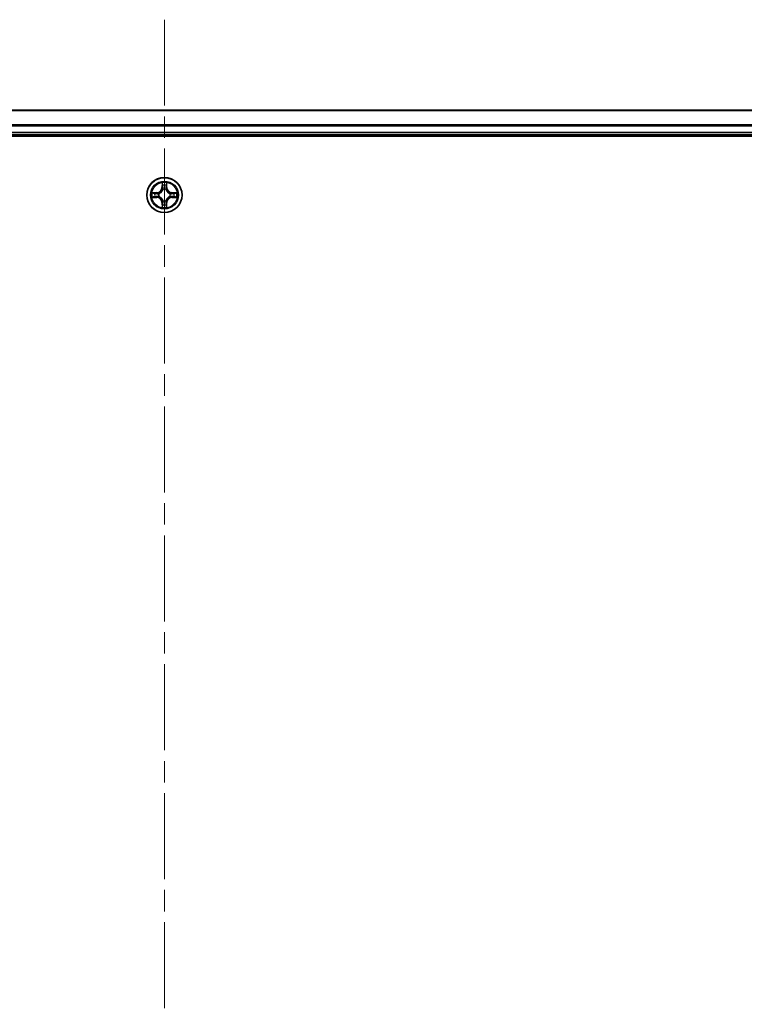
# Model space of a CAD drawing. Units: millimetres. Extents: x 36 to 10458, y 20 to 1987.
# Drawn here: x 2035 to 2154, y 566 to 728 of the extents above; entities that cross this region are included whole.
import ezdxf

# ---------------------------------------------------------------- set-up
doc = ezdxf.new("R2010")
doc.units = ezdxf.units.MM
doc.header["$LTSCALE"] = 2.5
doc.linetypes.add('CHAIN', pattern=[0.3543, 0.2362, -0.0295, 0.0591, -0.0295])
for name, color, linetype, lineweight in [('Centerline (ISO)', 131, 'Continuous', 18), ('Visible (ISO)', 7, 'Continuous', 35), ('Visible Narrow (ISO)', 7, 'Continuous', 25)]:
    doc.layers.add(name, color=color, linetype=linetype, lineweight=lineweight)

msp = doc.modelspace()

# ---------------------------------------------------------------- linework, layer by layer
at = {"layer": 'Centerline (ISO)', "linetype": 'CHAIN', "ltscale": 23.990969}
msp.add_line((2058.857, 728.1097), (2058.857, 200.297), dxfattribs=at)
at = {"layer": 'Visible (ISO)'}
for p, q in [((2248.857, 713.2033), (1868.857, 713.2033)), ((1868.857, 709.2033), (2248.857, 709.2033)), ((1863.857, 708.9033), (2253.857, 708.9033))]:
    msp.add_line(p, q, dxfattribs=at)
msp.add_circle((2058.857, 699.2033), 2.9, dxfattribs=at)
at = {"layer": 'Visible Narrow (ISO)'}
for p, q in [((1868.857, 713.157), (2248.857, 713.157)), ((2248.857, 710.7633), (1868.857, 710.7633)), ((1868.857, 710.6097), (2248.857, 710.6097)), ((2248.857, 709.5033), (1868.857, 709.5033)), ((2058.4665, 701.2261), (2058.4529, 700.4465)), ((2059.261, 700.4465), (2059.2474, 701.2261)), ((2057.6138, 699.6074), (2056.8342, 699.5938)), ((2057.1246, 699.549), (2057.6146, 699.5576)), ((2057.6146, 699.5576), (2057.6138, 699.6074)), ((2057.6146, 699.5576), (2057.6159, 699.4849)), ((2058.5027, 700.4457), (2058.4529, 700.4465)), ((2058.5027, 700.4457), (2058.5113, 700.9357)), ((2058.5027, 700.4457), (2058.5753, 700.4444)), ((2058.6158, 700.1196), (2058.6104, 700.1402)), ((2059.1035, 700.1402), (2059.0981, 700.1196)), ((2059.2112, 700.4457), (2059.1386, 700.4444)), ((2059.2026, 700.9357), (2059.2112, 700.4457)), ((2059.2112, 700.4457), (2059.261, 700.4465)), ((2060.0993, 699.5576), (2060.098, 699.4849)), ((2060.0993, 699.5576), (2060.1001, 699.6074)), ((2060.0993, 699.5576), (2060.5893, 699.549)), ((2060.8797, 699.5938), (2060.1001, 699.6074)), ((2056.8342, 698.8129), (2057.6138, 698.7993)), ((2057.6146, 698.8491), (2057.1246, 698.8576)), ((2057.6146, 698.8491), (2057.6138, 698.7993)), ((2057.6146, 698.8491), (2057.6159, 698.9217)), ((2057.92, 699.4499), (2057.9407, 699.4444)), ((2057.9407, 698.9622), (2057.92, 698.9568)), ((2058.5027, 697.961), (2058.4529, 697.9601)), ((2058.4529, 697.9601), (2058.4665, 697.1806)), ((2058.5027, 697.961), (2058.5753, 697.9623)), ((2058.5113, 697.4709), (2058.5027, 697.961)), ((2058.6104, 698.2664), (2058.6158, 698.287)), ((2059.0981, 698.287), (2059.1035, 698.2664)), ((2059.2112, 697.961), (2059.1386, 697.9623)), ((2059.2112, 697.961), (2059.2026, 697.4709)), ((2059.2112, 697.961), (2059.261, 697.9601)), ((2059.2474, 697.1806), (2059.261, 697.9601)), ((2059.7732, 699.4444), (2059.7939, 699.4499)), ((2059.7939, 698.9568), (2059.7732, 698.9622)), ((2060.0993, 698.8491), (2060.098, 698.9217)), ((2060.5893, 698.8576), (2060.0993, 698.8491)), ((2060.0993, 698.8491), (2060.1001, 698.7993)), ((2060.1001, 698.7993), (2060.8797, 698.8129))]:
    msp.add_line(p, q, dxfattribs=at)
for radius in [2.8677, 2.3092, 2.1415]:
    msp.add_circle((2058.857, 699.2033), radius, dxfattribs=at)
for centre, radius, start, end in [((2058.857, 699.2033), 2.0601, 79.074582, 100.925418), ((2058.857, 699.2033), 2.0601, 169.074582, 190.925418), ((2058.857, 699.2033), 1.6122, 169.692479, 190.307521), ((2057.5988, 700.4614), 0.8542, 271, 359), ((2057.5988, 700.4614), 0.904, 271, 359), ((2058.857, 699.2033), 1.6122, 79.692479, 100.307521), ((2058.857, 699.2033), 0.9688, 75.258044, 104.741956), ((2058.857, 699.2033), 0.9475, 75.258044, 104.741956), ((2060.1151, 700.4614), 0.904, 181, 269), ((2060.1151, 700.4614), 0.8542, 181, 269), ((2058.857, 699.2033), 1.6122, 349.692479, 10.307521), ((2058.857, 699.2033), 2.0601, 349.074582, 10.925418), ((2057.5988, 697.9452), 0.8542, 1, 89), ((2057.5988, 697.9452), 0.904, 1, 89), ((2058.857, 699.2033), 0.9688, 165.258044, 194.741956), ((2058.857, 699.2033), 0.9475, 165.258044, 194.741956), ((2058.857, 699.2033), 0.9688, 255.258044, 284.741956), ((2058.857, 699.2033), 0.9475, 255.258044, 284.741956), ((2060.1151, 697.9452), 0.904, 91, 179), ((2060.1151, 697.9452), 0.8542, 91, 179), ((2058.857, 699.2033), 0.9475, 345.258044, 14.741956), ((2058.857, 699.2033), 0.9688, 345.258044, 14.741956), ((2058.857, 699.2033), 2.0601, 259.074582, 280.925418), ((2058.857, 699.2033), 1.6122, 259.692479, 280.307521)]:
    msp.add_arc(centre, radius, start, end, dxfattribs=at)
for centre, major_axis, ratio, start_param, end_param in [((2057.1254, 699.4992), (0.002, 0.05), 0.54850665, 0.10442473, 1.4996069), ((2057.3149, 699.4838), (0.008, 0.0494), 0.89574018, 0.19731949, 1.55274262), ((2057.6168, 699.4351), (0.008, 0.0494), 0.89572054, 0.1973017, 1.54834765), ((2057.9634, 699.4385), (-0.0091, 0.0492), 0.87684641, 0.18229136, 1.17990219), ((2057.9634, 699.4385), (-0.0149, 0.0477), 0.41070123, 0.09573579, 1.31868747), ((2058.5611, 700.9348), (-0.05, -0.002), 0.54850665, 4.7835784, 6.17876057), ((2058.5765, 700.7454), (-0.0494, -0.008), 0.89574018, 4.73044269, 6.08586581), ((2058.6218, 700.0969), (-0.0492, 0.0091), 0.87684642, 5.10328313, 6.10089396), ((2058.6218, 700.0969), (-0.0477, 0.0149), 0.41070123, 4.96449783, 6.18744952), ((2058.6251, 700.4435), (-0.0494, -0.008), 0.89572054, 4.73483766, 6.08588361), ((2059.0888, 700.4435), (0.0494, -0.008), 0.89572054, 0.1973017, 1.54834765), ((2059.0921, 700.0969), (0.0477, 0.0149), 0.41070123, 0.09573579, 1.31868747), ((2059.0921, 700.0969), (0.0492, 0.0091), 0.87684641, 0.18229136, 1.17990219), ((2059.1374, 700.7454), (0.0494, -0.008), 0.89574018, 0.19731949, 1.55274262), ((2059.1528, 700.9348), (0.05, -0.002), 0.54850665, 0.10442473, 1.4996069), ((2059.7505, 699.4385), (0.0091, 0.0492), 0.87684642, 5.10328313, 6.10089396), ((2059.7505, 699.4385), (0.0149, 0.0477), 0.41070123, 4.96449783, 6.18744952), ((2060.0971, 699.4351), (-0.008, 0.0494), 0.89572054, 4.73483766, 6.08588361), ((2060.399, 699.4838), (-0.008, 0.0494), 0.89574018, 4.73044269, 6.08586581), ((2060.5885, 699.4992), (-0.002, 0.05), 0.54850665, 4.7835784, 6.17876057), ((2057.1254, 698.9074), (0.002, -0.05), 0.54850665, 4.7835784, 6.17876057), ((2057.3149, 698.9229), (0.008, -0.0494), 0.89574018, 4.73044269, 6.08586581), ((2057.6168, 698.9715), (0.008, -0.0494), 0.89572054, 4.73483766, 6.08588361), ((2057.9634, 698.9682), (-0.0091, -0.0492), 0.87684642, 5.10328313, 6.10089396), ((2057.9634, 698.9682), (-0.0149, -0.0477), 0.41070123, 4.96449783, 6.18744952), ((2058.6218, 698.3097), (-0.0492, -0.0091), 0.87684641, 0.18229136, 1.17990219), ((2058.6218, 698.3097), (-0.0477, -0.0149), 0.41070123, 0.09573579, 1.31868747), ((2058.6251, 697.9631), (-0.0494, 0.008), 0.89572054, 0.1973017, 1.54834765), ((2059.0888, 697.9631), (0.0494, 0.008), 0.89572054, 4.73483766, 6.08588361), ((2059.0921, 698.3097), (0.0477, -0.0149), 0.41070123, 4.96449783, 6.18744952), ((2059.0921, 698.3097), (0.0492, -0.0091), 0.87684642, 5.10328313, 6.10089396), ((2059.7505, 698.9682), (0.0149, -0.0477), 0.41070123, 0.09573579, 1.31868747), ((2059.7505, 698.9682), (0.0091, -0.0492), 0.87684641, 0.18229136, 1.17990219), ((2060.0971, 698.9715), (-0.008, -0.0494), 0.89572054, 0.1973017, 1.54834765), ((2060.399, 698.9229), (-0.008, -0.0494), 0.89574018, 0.19731949, 1.55274262), ((2060.5885, 698.9074), (-0.002, -0.05), 0.54850665, 0.10442473, 1.4996069), ((2058.5611, 697.4718), (-0.05, 0.002), 0.54850665, 0.10442473, 1.4996069), ((2058.5765, 697.6612), (-0.0494, 0.008), 0.89574018, 0.19731949, 1.55274262), ((2059.1374, 697.6612), (0.0494, 0.008), 0.89574018, 4.73044269, 6.08586581), ((2059.1528, 697.4718), (0.05, 0.002), 0.54850665, 4.7835784, 6.17876057)]:
    msp.add_ellipse(centre, major_axis=major_axis, ratio=ratio, start_param=start_param, end_param=end_param, dxfattribs=at)
for points, knots in [([(2058.5564, 700.962), (2058.556, 700.9771), (2058.5539, 700.9926), (2058.5454, 701.0335), (2058.5373, 701.0592), (2058.5192, 701.1078), (2058.5095, 701.1309), (2058.4887, 701.178), (2058.4776, 701.2021), (2058.4665, 701.2261)], [0, 0, 0, 0, 0.0059340385, 0.0059340385, 0.0154285, 0.0154285, 0.0237449879, 0.0237449879, 0.0323943032, 0.0323943032, 0.0323943032, 0.0323943032]), ([(2058.4665, 701.2261), (2058.472, 701.1997), (2058.4776, 701.1732), (2058.488, 701.1213), (2058.4928, 701.0959), (2058.5018, 701.0424), (2058.5058, 701.0142), (2058.51, 700.9692), (2058.5111, 700.9522), (2058.5113, 700.9357)], [-0.0323943032, -0.0323943032, -0.0323943032, -0.0323943032, -0.0237449879, -0.0237449879, -0.0154285, -0.0154285, -0.0059340385, -0.0059340385, 0, 0, 0, 0]), ([(2059.2474, 701.2261), (2059.2339, 701.1969), (2059.2203, 701.1675), (2059.1917, 701.1009), (2059.1774, 701.0642), (2059.162, 701.0056), (2059.158, 700.9834), (2059.1575, 700.962)], [-0.0003383294, -0.0003383294, -0.0003383294, -0.0003383294, 0.0102009359, 0.0102009359, 0.0236501899, 0.0236501899, 0.0320559737, 0.0320559737, 0.0320559737, 0.0320559737]), ([(2059.2026, 700.9357), (2059.2029, 700.9591), (2059.2049, 700.9835), (2059.2125, 701.0479), (2059.2196, 701.0884), (2059.2338, 701.1616), (2059.2406, 701.194), (2059.2474, 701.2261)], [-0.0320559737, -0.0320559737, -0.0320559737, -0.0320559737, -0.0236501899, -0.0236501899, -0.0102009359, -0.0102009359, 0.0003383294, 0.0003383294, 0.0003383294, 0.0003383294]), ([(2057.1246, 699.549), (2057.1012, 699.5493), (2057.0768, 699.5512), (2057.0123, 699.5589), (2056.9719, 699.566), (2056.8987, 699.5802), (2056.8663, 699.587), (2056.8342, 699.5938)], [-0.0320559737, -0.0320559737, -0.0320559737, -0.0320559737, -0.0236501899, -0.0236501899, -0.0102009359, -0.0102009359, 0.0003383294, 0.0003383294, 0.0003383294, 0.0003383294]), ([(2056.8342, 699.5938), (2056.8634, 699.5803), (2056.8928, 699.5667), (2056.9593, 699.5381), (2056.9961, 699.5238), (2057.0547, 699.5084), (2057.0769, 699.5044), (2057.0982, 699.5039)], [-0.0003383294, -0.0003383294, -0.0003383294, -0.0003383294, 0.0102009359, 0.0102009359, 0.0236501899, 0.0236501899, 0.0320559737, 0.0320559737, 0.0320559737, 0.0320559737]), ([(2057.0982, 699.5039), (2057.1348, 699.503), (2057.1682, 699.5015), (2057.2265, 699.4975), (2057.2514, 699.4949), (2057.2708, 699.4918)], [-0.0289828459, -0.0289828459, -0.0289828459, -0.0289828459, -0.0145850634, -0.0145850634, 0, 0, 0, 0]), ([(2057.314, 699.5336), (2057.2927, 699.537), (2057.2653, 699.5401), (2057.2013, 699.5453), (2057.1647, 699.5474), (2057.1246, 699.549)], [0, 0, 0, 0, 0.0145850634, 0.0145850634, 0.0289828459, 0.0289828459, 0.0289828459, 0.0289828459]), ([(2057.2708, 699.4918), (2057.3211, 699.4837), (2057.3714, 699.4756), (2057.4721, 699.4595), (2057.5224, 699.4514), (2057.5727, 699.4434)], [-0.0687798542, -0.0687798542, -0.0687798542, -0.0687798542, -0.0343899271, -0.0343899271, 0, 0, 0, 0]), ([(2057.6159, 699.4849), (2057.5656, 699.4931), (2057.5153, 699.5012), (2057.4146, 699.5174), (2057.3643, 699.5255), (2057.314, 699.5336)], [0, 0, 0, 0, 0.0343899271, 0.0343899271, 0.0687798542, 0.0687798542, 0.0687798542, 0.0687798542]), ([(2057.9466, 699.4854), (2057.9054, 699.4781), (2057.8651, 699.4738), (2057.754, 699.4687), (2057.6843, 699.4733), (2057.6159, 699.4849)], [0.0217758941, 0.0217758941, 0.0217758941, 0.0217758941, 0.0491206273, 0.0491206273, 0.0982412545, 0.0982412545, 0.0982412545, 0.0982412545]), ([(2057.9407, 699.4444), (2057.9565, 699.4496), (2057.9724, 699.4552), (2058.0684, 699.4917), (2058.1475, 699.5334), (2058.2702, 699.6213), (2058.3159, 699.6599), (2058.3581, 699.7022), (2058.4004, 699.7444), (2058.439, 699.7901), (2058.5269, 699.9128), (2058.5686, 699.9919), (2058.6051, 700.0879), (2058.6107, 700.1037), (2058.6158, 700.1196)], [-0.174866013, -0.174866013, -0.174866013, -0.174866013, -0.16940495, -0.16940495, -0.141674077, -0.141674077, -0.124342281, -0.124342281, -0.124342281, -0.107010485, -0.107010485, -0.079279611, -0.079279611, -0.073818549, -0.073818549, -0.073818549, -0.073818549]), ([(2058.5749, 700.1136), (2058.5702, 700.0985), (2058.5651, 700.0834), (2058.5319, 699.9922), (2058.494, 699.9172), (2058.4139, 699.8023), (2058.3785, 699.7598), (2058.3395, 699.7208), (2058.3005, 699.6818), (2058.258, 699.6464), (2058.143, 699.5662), (2058.0681, 699.5284), (2057.9768, 699.4951), (2057.9618, 699.4901), (2057.9466, 699.4854)], [0.073818549, 0.073818549, 0.073818549, 0.073818549, 0.079279611, 0.079279611, 0.107010485, 0.107010485, 0.124342281, 0.124342281, 0.124342281, 0.141674077, 0.141674077, 0.16940495, 0.16940495, 0.174866013, 0.174866013, 0.174866013, 0.174866013]), ([(2058.5113, 700.9357), (2058.5129, 700.8954), (2058.515, 700.8585), (2058.5202, 700.7946), (2058.5233, 700.7675), (2058.5267, 700.7463)], [0, 0, 0, 0, 0.014491423, 0.014491423, 0.0289828459, 0.0289828459, 0.0289828459, 0.0289828459]), ([(2058.5267, 700.7463), (2058.5348, 700.696), (2058.5429, 700.6457), (2058.5591, 700.545), (2058.5672, 700.4947), (2058.5753, 700.4444)], [0, 0, 0, 0, 0.0343899271, 0.0343899271, 0.0687798542, 0.0687798542, 0.0687798542, 0.0687798542]), ([(2058.5685, 700.7895), (2058.5654, 700.8088), (2058.5629, 700.8334), (2058.5588, 700.8917), (2058.5573, 700.9253), (2058.5564, 700.962)], [-0.0289828459, -0.0289828459, -0.0289828459, -0.0289828459, -0.014491423, -0.014491423, 0, 0, 0, 0]), ([(2058.6169, 700.4875), (2058.6088, 700.5379), (2058.6008, 700.5882), (2058.5846, 700.6888), (2058.5766, 700.7392), (2058.5685, 700.7895)], [-0.0687798542, -0.0687798542, -0.0687798542, -0.0687798542, -0.0343899271, -0.0343899271, 0, 0, 0, 0]), ([(2058.5753, 700.4444), (2058.587, 700.376), (2058.5916, 700.3063), (2058.5864, 700.1952), (2058.5822, 700.1549), (2058.5749, 700.1136)], [0, 0, 0, 0, 0.0491206273, 0.0491206273, 0.0764653604, 0.0764653604, 0.0764653604, 0.0764653604]), ([(2058.6104, 700.1402), (2058.6192, 700.1836), (2058.6247, 700.2258), (2058.6323, 700.3425), (2058.6284, 700.4157), (2058.6169, 700.4875)], [-0.0764653604, -0.0764653604, -0.0764653604, -0.0764653604, -0.0491206273, -0.0491206273, 0, 0, 0, 0]), ([(2059.097, 700.4875), (2059.0855, 700.4157), (2059.0816, 700.3425), (2059.0892, 700.2258), (2059.0947, 700.1836), (2059.1035, 700.1402)], [-0.0982412545, -0.0982412545, -0.0982412545, -0.0982412545, -0.0491206273, -0.0491206273, -0.0217758941, -0.0217758941, -0.0217758941, -0.0217758941]), ([(2059.1454, 700.7895), (2059.1373, 700.7392), (2059.1293, 700.6888), (2059.1131, 700.5882), (2059.1051, 700.5379), (2059.097, 700.4875)], [-0.0687798542, -0.0687798542, -0.0687798542, -0.0687798542, -0.0343899271, -0.0343899271, 0, 0, 0, 0]), ([(2059.0981, 700.1196), (2059.1032, 700.1037), (2059.1088, 700.0879), (2059.1453, 699.9919), (2059.187, 699.9128), (2059.2749, 699.7901), (2059.3135, 699.7444), (2059.3558, 699.7022), (2059.398, 699.6599), (2059.4437, 699.6213), (2059.5664, 699.5334), (2059.6455, 699.4917), (2059.7415, 699.4552), (2059.7574, 699.4496), (2059.7732, 699.4444)], [-0.174866013, -0.174866013, -0.174866013, -0.174866013, -0.16940495, -0.16940495, -0.141674077, -0.141674077, -0.124342281, -0.124342281, -0.124342281, -0.107010485, -0.107010485, -0.079279611, -0.079279611, -0.073818549, -0.073818549, -0.073818549, -0.073818549]), ([(2059.139, 700.1136), (2059.1317, 700.1549), (2059.1275, 700.1952), (2059.1223, 700.3063), (2059.1269, 700.376), (2059.1386, 700.4444)], [0.0217758941, 0.0217758941, 0.0217758941, 0.0217758941, 0.0491206273, 0.0491206273, 0.0982412545, 0.0982412545, 0.0982412545, 0.0982412545]), ([(2059.1386, 700.4444), (2059.1467, 700.4947), (2059.1548, 700.545), (2059.171, 700.6457), (2059.1791, 700.696), (2059.1872, 700.7463)], [0, 0, 0, 0, 0.0343899271, 0.0343899271, 0.0687798542, 0.0687798542, 0.0687798542, 0.0687798542]), ([(2059.7673, 699.4854), (2059.7521, 699.4901), (2059.7371, 699.4951), (2059.6458, 699.5284), (2059.5709, 699.5662), (2059.4559, 699.6464), (2059.4134, 699.6818), (2059.3744, 699.7208), (2059.3354, 699.7598), (2059.3, 699.8023), (2059.2199, 699.9172), (2059.182, 699.9922), (2059.1488, 700.0834), (2059.1437, 700.0985), (2059.139, 700.1136)], [0.073818549, 0.073818549, 0.073818549, 0.073818549, 0.079279611, 0.079279611, 0.107010485, 0.107010485, 0.124342281, 0.124342281, 0.124342281, 0.141674077, 0.141674077, 0.16940495, 0.16940495, 0.174866013, 0.174866013, 0.174866013, 0.174866013]), ([(2059.1575, 700.962), (2059.1566, 700.9255), (2059.1551, 700.8921), (2059.1511, 700.8338), (2059.1485, 700.8089), (2059.1454, 700.7895)], [-0.0289828459, -0.0289828459, -0.0289828459, -0.0289828459, -0.0145850634, -0.0145850634, 0, 0, 0, 0]), ([(2059.1872, 700.7463), (2059.1906, 700.7676), (2059.1937, 700.7949), (2059.1989, 700.859), (2059.201, 700.8956), (2059.2026, 700.9357)], [0, 0, 0, 0, 0.0145850634, 0.0145850634, 0.0289828459, 0.0289828459, 0.0289828459, 0.0289828459]), ([(2060.098, 699.4849), (2060.0296, 699.4733), (2059.9599, 699.4687), (2059.8488, 699.4738), (2059.8085, 699.4781), (2059.7673, 699.4854)], [0, 0, 0, 0, 0.0491206273, 0.0491206273, 0.0764653604, 0.0764653604, 0.0764653604, 0.0764653604]), ([(2060.3999, 699.5336), (2060.3496, 699.5255), (2060.2993, 699.5174), (2060.1986, 699.5012), (2060.1483, 699.4931), (2060.098, 699.4849)], [0, 0, 0, 0, 0.0343899271, 0.0343899271, 0.0687798542, 0.0687798542, 0.0687798542, 0.0687798542]), ([(2060.1412, 699.4434), (2060.1915, 699.4514), (2060.2418, 699.4595), (2060.3425, 699.4756), (2060.3928, 699.4837), (2060.4431, 699.4918)], [-0.0687798542, -0.0687798542, -0.0687798542, -0.0687798542, -0.0343899271, -0.0343899271, 0, 0, 0, 0]), ([(2060.5893, 699.549), (2060.549, 699.5474), (2060.5121, 699.5453), (2060.4482, 699.5401), (2060.4211, 699.537), (2060.3999, 699.5336)], [0, 0, 0, 0, 0.014491423, 0.014491423, 0.0289828459, 0.0289828459, 0.0289828459, 0.0289828459]), ([(2060.4431, 699.4918), (2060.4624, 699.4949), (2060.4871, 699.4974), (2060.5453, 699.5015), (2060.5789, 699.5029), (2060.6157, 699.5039)], [-0.0289828459, -0.0289828459, -0.0289828459, -0.0289828459, -0.014491423, -0.014491423, 0, 0, 0, 0]), ([(2060.8797, 699.5938), (2060.8534, 699.5882), (2060.8268, 699.5827), (2060.7749, 699.5723), (2060.7496, 699.5675), (2060.696, 699.5585), (2060.6678, 699.5544), (2060.6229, 699.5502), (2060.6059, 699.5492), (2060.5893, 699.549)], [-0.0323943032, -0.0323943032, -0.0323943032, -0.0323943032, -0.0237449879, -0.0237449879, -0.0154285, -0.0154285, -0.0059340385, -0.0059340385, 0, 0, 0, 0]), ([(2060.6157, 699.5039), (2060.6307, 699.5042), (2060.6462, 699.5063), (2060.6872, 699.5149), (2060.7128, 699.523), (2060.7615, 699.5411), (2060.7845, 699.5508), (2060.8317, 699.5716), (2060.8558, 699.5827), (2060.8797, 699.5938)], [0, 0, 0, 0, 0.0059340385, 0.0059340385, 0.0154285, 0.0154285, 0.0237449879, 0.0237449879, 0.0323943032, 0.0323943032, 0.0323943032, 0.0323943032]), ([(2057.0982, 698.9028), (2057.0832, 698.9024), (2057.0677, 698.9003), (2057.0267, 698.8918), (2057.0011, 698.8836), (2056.9524, 698.8655), (2056.9294, 698.8559), (2056.8822, 698.8351), (2056.8581, 698.8239), (2056.8342, 698.8129)], [0, 0, 0, 0, 0.0059340385, 0.0059340385, 0.0154285, 0.0154285, 0.0237449879, 0.0237449879, 0.0323943032, 0.0323943032, 0.0323943032, 0.0323943032]), ([(2056.8342, 698.8129), (2056.8605, 698.8184), (2056.8871, 698.824), (2056.939, 698.8344), (2056.9643, 698.8392), (2057.0179, 698.8482), (2057.0461, 698.8522), (2057.091, 698.8564), (2057.108, 698.8574), (2057.1246, 698.8576)], [-0.0323943032, -0.0323943032, -0.0323943032, -0.0323943032, -0.0237449879, -0.0237449879, -0.0154285, -0.0154285, -0.0059340385, -0.0059340385, 0, 0, 0, 0]), ([(2057.2708, 698.9149), (2057.2515, 698.9118), (2057.2268, 698.9092), (2057.1686, 698.9052), (2057.135, 698.9037), (2057.0982, 698.9028)], [-0.0289828459, -0.0289828459, -0.0289828459, -0.0289828459, -0.014491423, -0.014491423, 0, 0, 0, 0]), ([(2057.1246, 698.8576), (2057.1649, 698.8592), (2057.2018, 698.8614), (2057.2657, 698.8666), (2057.2928, 698.8697), (2057.314, 698.8731)], [0, 0, 0, 0, 0.014491423, 0.014491423, 0.0289828459, 0.0289828459, 0.0289828459, 0.0289828459]), ([(2057.5727, 698.9633), (2057.5224, 698.9552), (2057.4721, 698.9472), (2057.3714, 698.931), (2057.3211, 698.9229), (2057.2708, 698.9149)], [-0.0687798542, -0.0687798542, -0.0687798542, -0.0687798542, -0.0343899271, -0.0343899271, 0, 0, 0, 0]), ([(2057.314, 698.8731), (2057.3643, 698.8812), (2057.4146, 698.8893), (2057.5153, 698.9055), (2057.5656, 698.9136), (2057.6159, 698.9217)], [0, 0, 0, 0, 0.0343899271, 0.0343899271, 0.0687798542, 0.0687798542, 0.0687798542, 0.0687798542]), ([(2057.5727, 699.4434), (2057.6446, 699.4319), (2057.7178, 699.428), (2057.8344, 699.4356), (2057.8767, 699.441), (2057.92, 699.4499)], [-0.0982412545, -0.0982412545, -0.0982412545, -0.0982412545, -0.0491206273, -0.0491206273, -0.0217758941, -0.0217758941, -0.0217758941, -0.0217758941]), ([(2057.92, 698.9568), (2057.8767, 698.9656), (2057.8344, 698.971), (2057.7178, 698.9786), (2057.6446, 698.9748), (2057.5727, 698.9633)], [-0.0764653604, -0.0764653604, -0.0764653604, -0.0764653604, -0.0491206273, -0.0491206273, 0, 0, 0, 0]), ([(2057.6159, 698.9217), (2057.6843, 698.9333), (2057.754, 698.9379), (2057.8651, 698.9328), (2057.9054, 698.9285), (2057.9466, 698.9213)], [0, 0, 0, 0, 0.0491206273, 0.0491206273, 0.0764653604, 0.0764653604, 0.0764653604, 0.0764653604]), ([(2058.6158, 698.287), (2058.6107, 698.3029), (2058.6051, 698.3188), (2058.5686, 698.4148), (2058.5269, 698.4939), (2058.439, 698.6166), (2058.4004, 698.6622), (2058.3581, 698.7045), (2058.3159, 698.7467), (2058.2702, 698.7854), (2058.1475, 698.8733), (2058.0684, 698.915), (2057.9724, 698.9515), (2057.9565, 698.9571), (2057.9407, 698.9622)], [-0.174866013, -0.174866013, -0.174866013, -0.174866013, -0.16940495, -0.16940495, -0.141674077, -0.141674077, -0.124342281, -0.124342281, -0.124342281, -0.107010485, -0.107010485, -0.079279611, -0.079279611, -0.073818549, -0.073818549, -0.073818549, -0.073818549]), ([(2057.9466, 698.9213), (2057.9618, 698.9166), (2057.9768, 698.9115), (2058.0681, 698.8783), (2058.143, 698.8404), (2058.258, 698.7602), (2058.3005, 698.7249), (2058.3395, 698.6859), (2058.3785, 698.6469), (2058.4139, 698.6044), (2058.494, 698.4894), (2058.5319, 698.4145), (2058.5651, 698.3232), (2058.5702, 698.3081), (2058.5749, 698.293)], [0.073818549, 0.073818549, 0.073818549, 0.073818549, 0.079279611, 0.079279611, 0.107010485, 0.107010485, 0.124342281, 0.124342281, 0.124342281, 0.141674077, 0.141674077, 0.16940495, 0.16940495, 0.174866013, 0.174866013, 0.174866013, 0.174866013]), ([(2058.5753, 697.9623), (2058.5672, 697.9119), (2058.5591, 697.8616), (2058.5429, 697.761), (2058.5348, 697.7107), (2058.5267, 697.6604)], [0, 0, 0, 0, 0.0343899271, 0.0343899271, 0.0687798542, 0.0687798542, 0.0687798542, 0.0687798542]), ([(2058.5685, 697.6172), (2058.5766, 697.6675), (2058.5846, 697.7178), (2058.6008, 697.8185), (2058.6088, 697.8688), (2058.6169, 697.9191)], [-0.0687798542, -0.0687798542, -0.0687798542, -0.0687798542, -0.0343899271, -0.0343899271, 0, 0, 0, 0]), ([(2058.5749, 698.293), (2058.5822, 698.2518), (2058.5864, 698.2115), (2058.5916, 698.1003), (2058.587, 698.0307), (2058.5753, 697.9623)], [0.0217758941, 0.0217758941, 0.0217758941, 0.0217758941, 0.0491206273, 0.0491206273, 0.0982412545, 0.0982412545, 0.0982412545, 0.0982412545]), ([(2058.6169, 697.9191), (2058.6284, 697.991), (2058.6323, 698.0641), (2058.6247, 698.1808), (2058.6192, 698.2231), (2058.6104, 698.2664)], [-0.0982412545, -0.0982412545, -0.0982412545, -0.0982412545, -0.0491206273, -0.0491206273, -0.0217758941, -0.0217758941, -0.0217758941, -0.0217758941]), ([(2059.1035, 698.2664), (2059.0947, 698.2231), (2059.0892, 698.1808), (2059.0816, 698.0641), (2059.0855, 697.991), (2059.097, 697.9191)], [-0.0764653604, -0.0764653604, -0.0764653604, -0.0764653604, -0.0491206273, -0.0491206273, 0, 0, 0, 0]), ([(2059.097, 697.9191), (2059.1051, 697.8688), (2059.1131, 697.8185), (2059.1293, 697.7178), (2059.1373, 697.6675), (2059.1454, 697.6172)], [-0.0687798542, -0.0687798542, -0.0687798542, -0.0687798542, -0.0343899271, -0.0343899271, 0, 0, 0, 0]), ([(2059.7732, 698.9622), (2059.7574, 698.9571), (2059.7415, 698.9515), (2059.6455, 698.915), (2059.5664, 698.8733), (2059.4437, 698.7854), (2059.398, 698.7467), (2059.3558, 698.7045), (2059.3135, 698.6622), (2059.2749, 698.6166), (2059.187, 698.4939), (2059.1453, 698.4148), (2059.1088, 698.3188), (2059.1032, 698.3029), (2059.0981, 698.287)], [-0.174866013, -0.174866013, -0.174866013, -0.174866013, -0.16940495, -0.16940495, -0.141674077, -0.141674077, -0.124342281, -0.124342281, -0.124342281, -0.107010485, -0.107010485, -0.079279611, -0.079279611, -0.073818549, -0.073818549, -0.073818549, -0.073818549]), ([(2059.1386, 697.9623), (2059.1269, 698.0307), (2059.1223, 698.1003), (2059.1275, 698.2115), (2059.1317, 698.2518), (2059.139, 698.293)], [0, 0, 0, 0, 0.0491206273, 0.0491206273, 0.0764653604, 0.0764653604, 0.0764653604, 0.0764653604]), ([(2059.1872, 697.6604), (2059.1791, 697.7107), (2059.171, 697.761), (2059.1548, 697.8616), (2059.1467, 697.9119), (2059.1386, 697.9623)], [0, 0, 0, 0, 0.0343899271, 0.0343899271, 0.0687798542, 0.0687798542, 0.0687798542, 0.0687798542]), ([(2059.139, 698.293), (2059.1437, 698.3081), (2059.1488, 698.3232), (2059.182, 698.4145), (2059.2199, 698.4894), (2059.3, 698.6044), (2059.3354, 698.6469), (2059.3744, 698.6859), (2059.4134, 698.7249), (2059.4559, 698.7602), (2059.5709, 698.8404), (2059.6458, 698.8783), (2059.7371, 698.9115), (2059.7521, 698.9166), (2059.7673, 698.9213)], [0.073818549, 0.073818549, 0.073818549, 0.073818549, 0.079279611, 0.079279611, 0.107010485, 0.107010485, 0.124342281, 0.124342281, 0.124342281, 0.141674077, 0.141674077, 0.16940495, 0.16940495, 0.174866013, 0.174866013, 0.174866013, 0.174866013]), ([(2059.7673, 698.9213), (2059.8085, 698.9285), (2059.8488, 698.9328), (2059.9599, 698.9379), (2060.0296, 698.9333), (2060.098, 698.9217)], [0.0217758941, 0.0217758941, 0.0217758941, 0.0217758941, 0.0491206273, 0.0491206273, 0.0982412545, 0.0982412545, 0.0982412545, 0.0982412545]), ([(2059.7939, 699.4499), (2059.8372, 699.441), (2059.8795, 699.4356), (2059.9961, 699.428), (2060.0693, 699.4319), (2060.1412, 699.4434)], [-0.0764653604, -0.0764653604, -0.0764653604, -0.0764653604, -0.0491206273, -0.0491206273, 0, 0, 0, 0]), ([(2060.1412, 698.9633), (2060.0693, 698.9748), (2059.9961, 698.9786), (2059.8795, 698.971), (2059.8372, 698.9656), (2059.7939, 698.9568)], [-0.0982412545, -0.0982412545, -0.0982412545, -0.0982412545, -0.0491206273, -0.0491206273, -0.0217758941, -0.0217758941, -0.0217758941, -0.0217758941]), ([(2060.098, 698.9217), (2060.1483, 698.9136), (2060.1986, 698.9055), (2060.2993, 698.8893), (2060.3496, 698.8812), (2060.3999, 698.8731)], [0, 0, 0, 0, 0.0343899271, 0.0343899271, 0.0687798542, 0.0687798542, 0.0687798542, 0.0687798542]), ([(2060.4431, 698.9149), (2060.3928, 698.9229), (2060.3425, 698.931), (2060.2418, 698.9472), (2060.1915, 698.9552), (2060.1412, 698.9633)], [-0.0687798542, -0.0687798542, -0.0687798542, -0.0687798542, -0.0343899271, -0.0343899271, 0, 0, 0, 0]), ([(2060.3999, 698.8731), (2060.4212, 698.8696), (2060.4486, 698.8666), (2060.5126, 698.8614), (2060.5492, 698.8592), (2060.5893, 698.8576)], [0, 0, 0, 0, 0.0145850634, 0.0145850634, 0.0289828459, 0.0289828459, 0.0289828459, 0.0289828459]), ([(2060.6157, 698.9028), (2060.5791, 698.9037), (2060.5457, 698.9052), (2060.4874, 698.9092), (2060.4625, 698.9118), (2060.4431, 698.9149)], [-0.0289828459, -0.0289828459, -0.0289828459, -0.0289828459, -0.0145850634, -0.0145850634, 0, 0, 0, 0]), ([(2060.5893, 698.8576), (2060.6127, 698.8574), (2060.6371, 698.8554), (2060.7016, 698.8478), (2060.742, 698.8407), (2060.8152, 698.8264), (2060.8476, 698.8196), (2060.8797, 698.8129)], [-0.0320559737, -0.0320559737, -0.0320559737, -0.0320559737, -0.0236501899, -0.0236501899, -0.0102009359, -0.0102009359, 0.0003383294, 0.0003383294, 0.0003383294, 0.0003383294]), ([(2060.8797, 698.8129), (2060.8505, 698.8263), (2060.8211, 698.84), (2060.7546, 698.8686), (2060.7178, 698.8829), (2060.6592, 698.8983), (2060.637, 698.9023), (2060.6157, 698.9028)], [-0.0003383294, -0.0003383294, -0.0003383294, -0.0003383294, 0.0102009359, 0.0102009359, 0.0236501899, 0.0236501899, 0.0320559737, 0.0320559737, 0.0320559737, 0.0320559737]), ([(2058.5113, 697.4709), (2058.511, 697.4475), (2058.509, 697.4231), (2058.5014, 697.3587), (2058.4943, 697.3183), (2058.4801, 697.2451), (2058.4733, 697.2127), (2058.4665, 697.1806)], [-0.0320559737, -0.0320559737, -0.0320559737, -0.0320559737, -0.0236501899, -0.0236501899, -0.0102009359, -0.0102009359, 0.0003383294, 0.0003383294, 0.0003383294, 0.0003383294]), ([(2058.4665, 697.1806), (2058.48, 697.2097), (2058.4936, 697.2392), (2058.5222, 697.3057), (2058.5365, 697.3425), (2058.5519, 697.4011), (2058.5559, 697.4233), (2058.5564, 697.4446)], [-0.0003383294, -0.0003383294, -0.0003383294, -0.0003383294, 0.0102009359, 0.0102009359, 0.0236501899, 0.0236501899, 0.0320559737, 0.0320559737, 0.0320559737, 0.0320559737]), ([(2058.5267, 697.6604), (2058.5233, 697.639), (2058.5202, 697.6117), (2058.515, 697.5477), (2058.5129, 697.511), (2058.5113, 697.4709)], [0, 0, 0, 0, 0.0145850634, 0.0145850634, 0.0289828459, 0.0289828459, 0.0289828459, 0.0289828459]), ([(2058.5564, 697.4446), (2058.5573, 697.4812), (2058.5588, 697.5145), (2058.5628, 697.5729), (2058.5654, 697.5978), (2058.5685, 697.6172)], [-0.0289828459, -0.0289828459, -0.0289828459, -0.0289828459, -0.0145850634, -0.0145850634, 0, 0, 0, 0]), ([(2059.1454, 697.6172), (2059.1485, 697.5979), (2059.151, 697.5732), (2059.1551, 697.515), (2059.1566, 697.4814), (2059.1575, 697.4446)], [-0.0289828459, -0.0289828459, -0.0289828459, -0.0289828459, -0.014491423, -0.014491423, 0, 0, 0, 0]), ([(2059.1575, 697.4446), (2059.1579, 697.4296), (2059.16, 697.4141), (2059.1685, 697.3731), (2059.1766, 697.3475), (2059.1947, 697.2988), (2059.2044, 697.2758), (2059.2252, 697.2286), (2059.2363, 697.2045), (2059.2474, 697.1806)], [0, 0, 0, 0, 0.0059340385, 0.0059340385, 0.0154285, 0.0154285, 0.0237449879, 0.0237449879, 0.0323943032, 0.0323943032, 0.0323943032, 0.0323943032]), ([(2059.2026, 697.4709), (2059.201, 697.5113), (2059.1989, 697.5481), (2059.1937, 697.6121), (2059.1906, 697.6392), (2059.1872, 697.6604)], [0, 0, 0, 0, 0.014491423, 0.014491423, 0.0289828459, 0.0289828459, 0.0289828459, 0.0289828459]), ([(2059.2474, 697.1806), (2059.2419, 697.2069), (2059.2363, 697.2335), (2059.2259, 697.2854), (2059.2211, 697.3107), (2059.2121, 697.3643), (2059.2081, 697.3924), (2059.2039, 697.4374), (2059.2028, 697.4544), (2059.2026, 697.4709)], [-0.0323943032, -0.0323943032, -0.0323943032, -0.0323943032, -0.0237449879, -0.0237449879, -0.0154285, -0.0154285, -0.0059340385, -0.0059340385, 0, 0, 0, 0])]:
    msp.add_open_spline(points, degree=3, knots=knots, dxfattribs=at)

doc.saveas('drawing.dxf')
